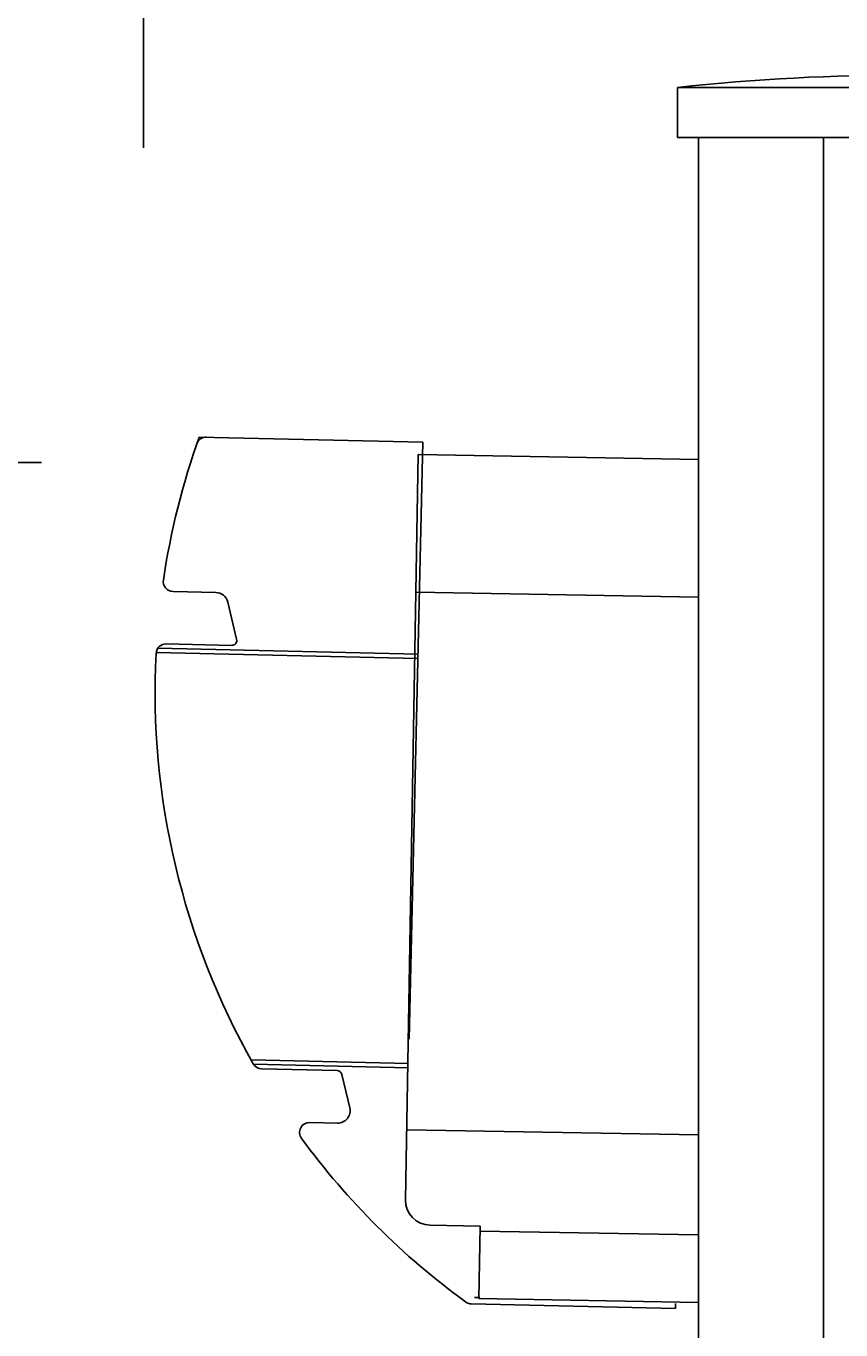
# Model space of a CAD drawing. Extents: x 543 to 20478, y 194 to 14052.
# Drawn here: x 3503 to 3829, y 5099 to 5620 of the extents above; entities that cross this region are included whole.
import ezdxf

# ---------------------------------------------------------------- set-up
doc = ezdxf.new("R2010")
doc.units = 0
doc.header["$LTSCALE"] = 50
doc.header["$MEASUREMENT"] = 0
doc.layers.get('0').update_dxf_attribs({"linetype": 'CONTINUOUS'})
doc.layers.get('DEFPOINTS').update_dxf_attribs({"linetype": 'CONTINUOUS'})
for name, color, linetype in [('SUNPOU', 4, 'CONTINUOUS'), ('キャップ', 7, 'CONTINUOUS'), ('柱', 3, 'CONTINUOUS'), ('梁', 3, 'CONTINUOUS'), ('鼻隠しコ-ナ-', 6, 'CONTINUOUS')]:
    doc.layers.add(name, color=color, linetype=linetype)
doc.styles.add('00', font='ROMANS', dxfattribs={"width": 0.666667, "bigfont": 'BIGFONT'})
doc.styles.get("Standard").update_dxf_attribs({"font": 'ROMANS', "height": 3, "bigfont": 'EXTFONT'})
doc.dimstyles.get("Standard").update_dxf_attribs({"dimtxt": 0.18, "dimasz": 0.18, "dimexe": 0.18, "dimexo": 0.0625, "dimgap": 0.09, "dimtad": 0, "dimtih": 1, "dimtoh": 1, "dimdec": 4, "dimzin": 0, "dimdsep": 46, "dimtxsty": 'STANDARD', "dimcen": 0.09, "dimadec": 0, "dimazin": 0, "dimtfac": 1, "dimtdec": 4, "dimtofl": 0, "dimtmove": 0, "dimatfit": 3, "dimfxl": 1, "dimtolj": 1, "dimtzin": 0, "dimarcsym": 0})

# ---------------------------------------------------------------- blocks, each defined once
blk = doc.blocks.new('DOT')
at = {"color": 0, "linetype": 'ByBlock'}
blk.add_line((-0.75, 0), (-1.5, 0), dxfattribs=at)
at = {"color": 0, "linetype": 'ByBlock', "const_width": 0.75}
blk.add_lwpolyline([(-0.375, 0, 1), (0.375, 0, 1)], format="xyb", close=True, dxfattribs=at)
blk = doc.blocks.new('*U49')
at = {"layer": 'SUNPOU', "style": '00', "width": 0.666667}
blk.add_text('647', height=150, rotation=90, dxfattribs=at).set_placement((2469.05, 4977.08))
blk = doc.blocks.new('*D48')
at = {"layer": 'DEFPOINTS', "color": 0}
for p in [(2544.05, 5445.82), (3559.1, 5445.82), (3771.95, 4798.82)]:
    blk.add_point(p, dxfattribs=at)
at = {"layer": 'SUNPOU'}
for p, q in [((3509.1, 5445.82), (2469.05, 5445.82)), ((2544.05, 4823.82), (2544.05, 5420.82)), ((3721.95, 4798.82), (2469.05, 4798.82))]:
    blk.add_line(p, q, dxfattribs=at)
at = {"layer": 'SUNPOU', "xscale": 25, "yscale": 25, "zscale": 25}
for p, rotation in [((2544.05, 5445.82), 90), ((2544.05, 4798.82), 270)]:
    blk.add_blockref('DOT', p, dxfattribs=dict(at, rotation=rotation))
at = {"layer": 'SUNPOU'}
blk.add_blockref('*U49', (0, 0), dxfattribs=at)
blk = doc.blocks.new('*U57')
at = {"layer": 'SUNPOU', "style": '00', "width": 0.666667}
blk.add_text('5449', height=150, dxfattribs=at).set_placement((6086.35, 6252.63))
blk = doc.blocks.new('*D56')
at = {"layer": 'DEFPOINTS', "color": 0}
for p in [(8998.95, 6177.63), (3549.95, 5521.68), (8998.95, 5513.68)]:
    blk.add_point(p, dxfattribs=at)
at = {"layer": 'SUNPOU'}
for p, q in [((3549.95, 5571.68), (3549.95, 6252.63)), ((8998.95, 5563.68), (8998.95, 6252.63)), ((3574.95, 6177.63), (8973.95, 6177.63))]:
    blk.add_line(p, q, dxfattribs=at)
blk.add_blockref('*U57', (0, 0), dxfattribs=at)
at = {"layer": 'SUNPOU', "xscale": 25, "yscale": 25, "zscale": 25, "rotation": 180}
blk.add_blockref('DOT', (3549.95, 6177.63), dxfattribs=at)
at = {"layer": 'SUNPOU', "xscale": 25, "yscale": 25, "zscale": 25}
blk.add_blockref('DOT', (8998.95, 6177.63), dxfattribs=at)
blk = doc.blocks.new('*U73')
at = {"layer": 'SUNPOU', "style": '00', "width": 0.666667}
blk.add_text('307', height=150, dxfattribs=at).set_placement((3178.52, 5902.63))
blk = doc.blocks.new('*D72')
at = {"layer": 'DEFPOINTS', "color": 0}
for p in [(3549.95, 5827.63), (3856.95, 5724.64), (3549.95, 5521.68)]:
    blk.add_point(p, dxfattribs=at)
at = {"layer": 'SUNPOU'}
for p, q in [((3549.95, 5571.68), (3549.95, 5902.63)), ((3856.95, 5774.64), (3856.95, 5902.63)), ((3549.95, 5827.63), (3117.8, 5827.63)), ((3831.95, 5827.63), (3574.95, 5827.63))]:
    blk.add_line(p, q, dxfattribs=at)
blk.add_blockref('*U73', (0, 0), dxfattribs=at)
at = {"layer": 'SUNPOU', "xscale": 25, "yscale": 25, "zscale": 25, "rotation": 180}
blk.add_blockref('DOT', (3549.95, 5827.63), dxfattribs=at)
at = {"layer": 'SUNPOU', "xscale": 25, "yscale": 25, "zscale": 25}
blk.add_blockref('DOT', (3856.95, 5827.63), dxfattribs=at)

msp = doc.modelspace()

# ---------------------------------------------------------------- linework, layer by layer
at = {"layer": 'キャップ'}
for p, q in [((3763.44654, 5575.84156), (3763.44654, 5595.84156)), ((3950.44654, 5595.84156), (3763.44654, 5595.84156)), ((3950.44654, 5575.84156), (3763.44654, 5575.84156))]:
    msp.add_line(p, q, dxfattribs=at)
msp.add_arc((3856.94654, 4724.11656), 876.725, 83.87794, 96.12206, dxfattribs=at)
at = {"layer": '柱'}
for p, q in [((3771.94654, 1913.82117), (3771.94654, 5575.84156)), ((3821.94654, 1913.82117), (3821.94654, 5575.84156))]:
    msp.add_line(p, q, dxfattribs=at)
at = {"layer": '梁'}
for p, q in [((3659.82929, 5449.02395), (3654.69212, 5151.06823)), ((3659.82929, 5449.02395), (3771.94654, 5447.09089)), ((3771.94654, 5392.08272), (3658.88115, 5394.03212)), ((3771.94654, 5177.05077), (3655.17481, 5179.06407)), ((3664.51825, 5140.89733), (3684.51527, 5140.55255)), ((3684.51527, 5140.55255), (3684.01535, 5111.55686)), ((3771.94654, 5137.04482), (3684.4808, 5138.55285)), ((3771.94654, 5110.04081), (3684.01535, 5111.55686))]:
    msp.add_line(p, q, dxfattribs=at)
msp.add_arc((3664.69063, 5150.89584), 10, 179.0122396, 269.0122396, dxfattribs=at)
at = {"layer": '鼻隠しコ-ナ-', "color": 6, "linetype": 'Continuous'}
for p, q in [((3572.19096, 5456.04825), (3661.66725, 5453.98794)), ((3656.16944, 5215.2262), (3661.66725, 5453.98794)), ((3578.827, 5393.87901), (3561.7085, 5394.27319)), ((3583.57188, 5390.0553), (3587.16414, 5375.19675)), ((3659.7147, 5369.19172), (3555.61789, 5371.58868)), ((3559.01177, 5373.32971), (3585.17411, 5372.72729)), ((3554.96426, 5369.92624), (3659.67609, 5367.51511)), ((3592.91088, 5206.99952), (3655.94659, 5205.54804)), ((3593.8731, 5205.29692), (3655.90792, 5203.86849))]:
    msp.add_line(p, q, dxfattribs=at)
at = {"layer": '鼻隠しコ-ナ-'}
for p, q in [((3597.18045, 5203.40602), (3627.33658, 5202.71164)), ((3632.45135, 5187.8765), (3629.23453, 5201.18216)), ((3627.47627, 5181.70286), (3616.42308, 5181.95737)), ((3762.71941, 5107.56989), (3680.9882, 5109.45185)), ((3682.3006, 5112.02232), (3684.39175, 5111.97417)), ((3762.71941, 5107.56989), (3762.76545, 5109.56936))]:
    msp.add_line(p, q, dxfattribs=at)
at = {"layer": '鼻隠しコ-ナ-', "color": 6, "linetype": 'Continuous'}
for centre, radius, start, end in [((3856.54133, 5354.31886), 302, 160.314786, 171.5182624), ((3574.99949, 5451.98252), 4, 88.6809224, 160.8689234), ((3561.80058, 5398.27213), 4, 171.5182624, 268.6809254), ((3578.7119, 5388.88033), 5, 13.5912344, 88.6809224), ((3558.91969, 5369.33077), 4, 88.6809224, 177.1124724), ((3585.22015, 5374.72676), 2, 268.6809254, 13.5912344), ((3856.54133, 5354.31886), 302, 177.1124724, 209.5379304)]:
    msp.add_arc(centre, radius, start, end, dxfattribs=at)
at = {"layer": '鼻隠しコ-ナ-'}
for centre, radius, start, end in [((3597.27253, 5207.40496), 4, 209.5379304, 268.6809254), ((3627.29054, 5200.71217), 2, 13.5912344, 88.6809224), ((3627.59137, 5186.70153), 5, 268.6809254, 13.5912344), ((3616.331, 5177.95843), 4, 88.6809224, 216.2858064), ((3856.54134, 5354.31885), 302, 216.2858064, 233.9284214), ((3681.08028, 5113.45079), 4, 233.9284244, 268.6809254)]:
    msp.add_arc(centre, radius, start, end, dxfattribs=at)

# ---------------------------------------------------------------- dimensions: what is measured, and where the dimension line sits
at = {"layer": 'SUNPOU'}
dim = msp.add_linear_dim(base=(8998.94654, 6177.62539), p1=(3549.94654, 5521.68364), p2=(8998.94654, 5513.68364), dimstyle='Standard', dxfattribs=at)
dim.commit()
dim.dimension.update_dxf_attribs({"geometry": '*D56', "text_midpoint": (6274.44654, 6327.62539)})
dim = msp.add_linear_dim(base=(3549.94654, 5827.62539), p1=(3856.94654, 5724.63669), p2=(3549.94654, 5521.68364), dimstyle='Standard', dxfattribs=at)
dim.commit()
dim.dimension.update_dxf_attribs({"geometry": '*D72', "text_midpoint": (3321.37512, 5827.62539), "dimtype": 128})
dim = msp.add_linear_dim(base=(2544.0504, 5445.82117), p1=(3771.94654, 4798.82117), p2=(3559.09962, 5445.82117), angle=90, dimstyle='Standard', dxfattribs=at)
dim.commit()
dim.dimension.update_dxf_attribs({"geometry": '*D48', "text_midpoint": (2394.0504, 5122.32117)})

doc.saveas('drawing.dxf')
